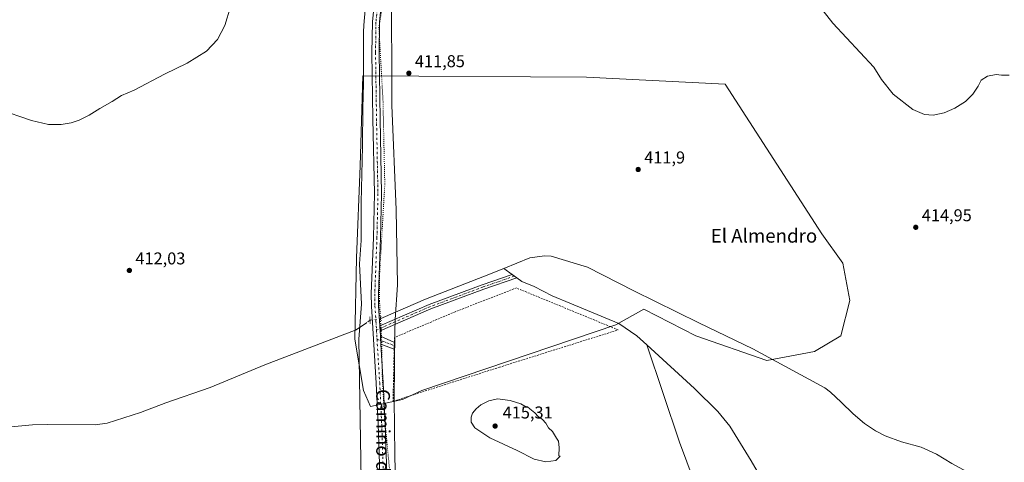
# Model space of a CAD drawing. Units: metres. Extents: x 566715 to 570171, y 4707932 to 4710279.
# Drawn here: x 567210 to 567784, y 4709202 to 4709460 of the extents above; entities that cross this region are included whole.
import ezdxf
from ezdxf.enums import TextEntityAlignment as Align

# ---------------------------------------------------------------- set-up
doc = ezdxf.new("R2010")
doc.units = ezdxf.units.M
doc.header["$MEASUREMENT"] = 0
for name, pattern in [('DGN Style 2', [1.6480167562047852, 0.988810053722871, -0.6592067024819142]), ('DGN Style 3', [2.307223458686699, 1.648016756204785, -0.6592067024819142]), ('DGN Style 4', [2.6384748266838614, 1.318413404963828, -0.6592067024819142, 0.001648016756204785, -0.6592067024819142]), ('DGN Style 5', [1.1536117293433497, 0.4944050268614355, -0.6592067024819142])]:
    doc.linetypes.add(name, pattern=pattern)
for name, color, linetype, lineweight in [('Alambrada', 7, 'DGN Style 2', 0), ('Camino Cxs', 7, 'Continuous', 0), ('Camino eje', 30, 'DGN Style 4', 13), ('Corriente artificial lineal', 4, 'DGN Style 3', 13), ('Corriente artificial lineal oculto', 135, 'DGN Style 4', 13), ('Corriente natural lineal', 142, 'Continuous', 13), ('Corriente natural lineal oculto', 9, 'DGN Style 4', 13), ('Cultivos herbáceos CxS', 92, 'Continuous', 0), ('Curva de nivel normal', 30, 'Continuous', 0), ('Pastizal CxS', 92, 'Continuous', 0), ('Pista no pavimentada Cxs', 111, 'Continuous', 0), ('Pista no pavimentada eje', 91, 'DGN Style 4', 0), ('Puente lineal', 2, 'DGN Style 5', 0), ('Punto de cota en terreno', 7, 'Continuous', 0), ('Rótulo de punto de cota en terreno', 7, 'Continuous', 0), ('Texto cartográfico', 7, 'Continuous', 0), ('Vía pecuaria CxS', 92, 'Continuous', 13), ('Vía pecuaria eje', 92, 'DGN Style 5', 0)]:
    doc.layers.add(name, color=color, linetype=linetype, lineweight=lineweight)
doc.styles.add('Style-Arial', font='txt')

# ---------------------------------------------------------------- blocks, each defined once
blk = doc.blocks.new('*U10')
at = {"layer": 'Cultivos herbáceos CxS', "color": 92, "linetype": 'Continuous', "lineweight": 0}
blk.add_polyline3d([(567408.1701999997, 4709374.8233, 412.1052000000054), (567406.1051000003, 4709321.144500001, 412.1515000000072), (567405.0723000001, 4709273.659499999, 411.4695000000065), (567410.2296000002, 4709243.723900001, 412.0886000000028), (567414.3574999999, 4709234.4329, 412.2013000000007), (567432.9294999996, 4709238.562899999, 412.5112999999984), (567444.2779000001, 4709243.723900001, 412.6325999999972), (567557.3855, 4709282.050899999, 412.1355999999942), (567573.8101000004, 4709291.3157, 412.3328000000038), (567604.1980999997, 4709275.721700001, 412.4986999999965), (567645.4685000004, 4709261.269300001, 412.5224000000017), (567673.3255000003, 4709266.4297, 412.6171999999933), (567688.8022999996, 4709275.7205, 412.4922999999981), (567693.9606999997, 4709296.3661, 412.6094000000012), (567689.8344999999, 4709318.044500001, 412.5663999999961), (567677.5865000002, 4709335.201099999, 412.5979999999981), (567621.2544999998, 4709422.553900001, 412.2198000000063), (567540.2248999998, 4709426.603900001, 412.0602999999974), (567409.9011000004, 4709427.3375, 412.0510999999969)], close=True, dxfattribs=at)
blk = doc.blocks.new('5PATER')
at = {"layer": 'Punto de cota en terreno', "linetype": 'Continuous', "lineweight": 0}
h = blk.add_hatch(color=51, dxfattribs=at)
edge = h.paths.add_edge_path()
edge.add_ellipse((0, 0), major_axis=(-0.1095731443231308, -0.1110710700762829), ratio=0.9994222409660322, start_angle=0, end_angle=360)

msp = doc.modelspace()

# ---------------------------------------------------------------- linework, layer by layer
at = {"layer": 'Alambrada', "color": 7, "linetype": 'DGN Style 2', "lineweight": 0}
msp.add_polyline3d([(567427.4301000005, 4709237.470100001, 412.6570000000065), (567489.5000999998, 4709257.350099999, 414.5317000000068), (567558.8201000001, 4709279.130100001, 412.8368000000046), (567499.3901000004, 4709303.610099999, 413.2633999999962), (567463.6401000004, 4709289.6801, 413.6466999999975), (567428.2500999998, 4709274.700099999, 413.0301999999938), (567428.1901000004, 4709271.790100001, 413.0954000000056), (567428.1001000004, 4709267.880100001, 412.7066999999952), (567427.4301000005, 4709237.470100001, 412.6570000000065)], dxfattribs=at)
at = {"layer": 'Camino Cxs', "color": 7, "linetype": 'Continuous', "lineweight": 0, "extrusion": (0.001495527341898474, -0.02430607906983287, 0.9997034449866725), "elevation": -113203.0843564503, "flags": 128}
msp.add_lwpolyline([(855558.8328431838, 4664169.245156117), (855558.8328431838, 4664172.160722381)], dxfattribs=at)
at = {"layer": 'Camino Cxs', "color": 7, "linetype": 'Continuous', "lineweight": 0, "extrusion": (0.0001659907483981213, -0.002738847356003501, 0.9999962355740305), "elevation": -12391.27022337918, "flags": 128}
msp.add_lwpolyline([(567420.2638083672, 4709254.49506511), (567419.9838062635, 4709259.115082439)], dxfattribs=at)
at = {"layer": 'Camino Cxs', "color": 7, "linetype": 'Continuous', "lineweight": 0, "extrusion": (-0.05789413748930718, 0.02563578043837032, 0.9979935248315417), "elevation": 88287.35851699431, "flags": 128}
msp.add_lwpolyline([(-4535747.475494922, -1385077.822887585), (-4535747.475494922, -1385068.913616637)], dxfattribs=at)
at = {"layer": 'Camino Cxs', "color": 7, "linetype": 'Continuous', "lineweight": 0, "extrusion": (-0.02128169670124773, 0.007925786524335258, 0.9997421023911551), "elevation": 25661.41944141693, "flags": 128}
msp.add_lwpolyline([(-4611188.353490852, -1111513.493320732), (-4611188.353490851, -1111521.77613919)], dxfattribs=at)
at = {"layer": 'Camino Cxs', "color": 7, "linetype": 'Continuous', "lineweight": 0, "extrusion": (-0.002275826528065978, -0.09887201926852382, 0.9950975552273149), "elevation": -466495.5090766693, "flags": 128}
msp.add_lwpolyline([(458909.0754411008, 4697978.300832042), (458909.0754411008, 4697974.370528276)], dxfattribs=at)
at = {"layer": 'Camino Cxs', "color": 7, "linetype": 'Continuous', "lineweight": 0}
msp.add_polyline3d([(567419.6823000005, 4709281.5305, 412.6156000000047), (567448.4600999998, 4709293.9101, 412.4413999999961), (567479.4901000002, 4709305.460100001, 412.6854000000022), (567496.8901000004, 4709311.5101, 412.5568999999959), (567499.6001000004, 4709309.550100001, 412.5040000000009), (567480.4901000002, 4709302.9101, 412.7541000000056), (567449.4600999998, 4709291.360099999, 412.5605999999971), (567419.8613, 4709278.621300001, 412.5445999999938)], dxfattribs=at)
msp.add_polyline3d([(567419.8613, 4709278.621300001, 412.5445999999938), (567419.6824000003, 4709281.5305, 412.6156000000047), (567448.4600999998, 4709293.9101, 412.4413999999961), (567479.4901000002, 4709305.460100001, 412.6854000000022), (567496.8901000004, 4709311.5101, 412.5568999999959), (567499.6001000004, 4709309.550100001, 412.5040000000009), (567480.4901000002, 4709302.9101, 412.7541000000056), (567449.4600999998, 4709291.360099999, 412.5605999999971)], close=True, dxfattribs=at)
msp.add_3dface([(567420.3400999998, 4709270.770099999, 412.5185999999958), (567420.0601000004, 4709275.390100001, 412.5313000000024), (567428.1901000004, 4709271.790100001, 413.0954000000056), (567428.1001000004, 4709267.880100001, 412.7066999999952)], dxfattribs=at)
at = {"layer": 'Camino eje', "color": 30, "linetype": 'DGN Style 4', "lineweight": 13}
for points in [[(567498.2451, 4709310.530099999, 412.5173999999971), (567488.6901000004, 4709307.210100001, 412.6034999999974), (567479.9901000002, 4709304.1851, 412.7161999999953), (567448.9600999998, 4709292.6351, 412.4719000000041), (567428.6924999999, 4709283.915100001, 412.6575000000012), (567417.7642999999, 4709278.931700001, 412.5908999999957)], [(567418.0893000001, 4709273.624500001, 412.5466000000015), (567421.2298999997, 4709272.575099999, 412.5613000000012), (567426.1331000002, 4709270.7665, 412.8822999999975), (567428.1451000003, 4709269.835100001, 412.9024000000064)]]:
    msp.add_polyline3d(points, dxfattribs=at)
at = {"layer": 'Corriente artificial lineal', "color": 4, "linetype": 'DGN Style 3', "lineweight": 13, "extrusion": (-0.1488991719276379, -0.1025556208354955, 0.9835198936647442), "elevation": -567045.9265541404, "flags": 128}
msp.add_lwpolyline([(-3556511.645245227, 3086908.674008546), (-3556511.645245226, 3086906.142481175)], dxfattribs=at)
at = {"layer": 'Corriente artificial lineal', "color": 4, "linetype": 'DGN Style 3', "lineweight": 13, "extrusion": (0.03183063142903592, 0.01392465864486629, 0.9993962751503795), "elevation": 84048.6619851311, "flags": 128}
msp.add_lwpolyline([(4087092.839162755, -2405816.61474768), (4087092.839162756, -2405815.215910059)], dxfattribs=at)
at = {"layer": 'Corriente artificial lineal oculto', "color": 135, "linetype": 'DGN Style 4', "lineweight": 13, "extrusion": (-0.06189256987090089, -0.01068182331391361, 0.9980256552040463), "elevation": -85011.314895238, "flags": 128}
msp.add_lwpolyline([(-4544176.620269454, 1357406.809837061), (-4544176.620269454, 1357413.285170587)], dxfattribs=at)
at = {"layer": 'Corriente natural lineal', "color": 142, "linetype": 'Continuous', "lineweight": 13, "extrusion": (-0.03737702183995807, 0.02702808428210374, 0.9989356540330387), "elevation": 106484.0269054027, "flags": 128}
msp.add_lwpolyline([(-4148649.052920162, -2297180.872106631), (-4148649.052920162, -2297186.870961326)], dxfattribs=at)
at = {"layer": 'Corriente natural lineal', "color": 142, "linetype": 'Continuous', "lineweight": 13}
for points in [[(567803.9200999998, 4709184.300100001, 412.9073000000063), (567784.8201000001, 4709189.3101, 412.8598000000056), (567775.3300999999, 4709192.0701, 413.1570999999968), (567762.5301000001, 4709196.280099999, 413.1778000000049), (567753.5301000001, 4709201.220100001, 412.9302000000025), (567744.6001000004, 4709206.670100001, 412.9848999999958), (567735.5701000001, 4709210.6801, 412.8994999999995), (567724.1700999998, 4709213.7401, 412.9162999999971), (567714.5601000004, 4709217.2601, 413.0415999999968), (567708.9700999996, 4709220.280099999, 412.8282999999938), (567702.6101000002, 4709224.530099999, 412.6570999999968), (567695.8300999999, 4709230.0601, 412.8877999999968), (567688.8901000004, 4709236.9801, 412.7642000000051), (567682.6101000002, 4709242.860099999, 412.1368999999977), (567679.4401000004, 4709245.210100001, 412.4023000000016), (567637.3000999996, 4709268.040100001, 412.4614000000001), (567605.8800999997, 4709283.190099999, 412.2698999999994), (567567.9101, 4709301.8301, 412.3239000000031), (567540.8901000004, 4709315.690099999, 412.3824000000022), (567519.6801000005, 4709322.200099999, 412.1573999999964), (567515.7801000001, 4709322.350099999, 412.1230000000069), (567507.2500999998, 4709321.2601, 411.9214000000065), (567492.0301000001, 4709315.020099999, 411.8640000000014)], [(567492.0301000001, 4709315.020099999, 411.8640000000014), (567480.7600999996, 4709310.4001, 411.5559000000067), (567446.2901, 4709297.0701, 411.6347999999998), (567421.6700999998, 4709286.370100001, 412.3157000000065)], [(567575.4901000002, 4709270.4001, 412.343200000003), (567569.6300999997, 4709275.670100001, 412.2970999999961), (567559.1801000005, 4709282.9001, 412.1910000000062), (567530.6401000004, 4709294.790100001, 412.3494999999967), (567520.3300999999, 4709298.920100001, 412.446100000001), (567509.7500999998, 4709304.4101, 412.4655999999959), (567502.5401, 4709307.420100001, 412.3142999999982), (567499.5963000003, 4709309.548800001, 412.2421000000031)], [(567411.9704, 4709283.298400001, 411.4998999999953), (567405.8901000004, 4709279.110099999, 411.1986999999936), (567352.6101000002, 4709258.7501, 411.4294999999984), (567320.7901, 4709245.5801, 411.4489000000031), (567294.8701, 4709236.610099999, 411.5157999999938), (567280.0301000001, 4709230.950099999, 411.5868000000046), (567270.4200999998, 4709227.800100001, 411.5479999999953), (567260.5500999996, 4709224.6601, 411.5619000000006), (567253.6901000004, 4709223.720100001, 411.4606000000058), (567225.9200999998, 4709223.890100001, 411.6169999999984), (567216.9700999996, 4709223.690099999, 411.4391000000033), (567193.8000999996, 4709221.640100001, 411.8141000000033)], [(567649.4501, 4709180.4101, 412.3660999999993), (567636.3601000002, 4709202.620100001, 412.2832999999956), (567623.8800999997, 4709223.0101, 412.3166999999958), (567616.8901000004, 4709231.5801, 412.4284999999945), (567603.3400999998, 4709244.860099999, 412.2366000000038), (567575.4901000002, 4709270.4001, 412.343200000003)], [(567624.4501, 4709131.460100001, 412.722299999994), (567611.7401000002, 4709167.630100001, 412.1687999999995), (567594.5701000001, 4709213.6801, 412.1742999999988), (567575.4901000002, 4709270.4001, 412.343200000003)]]:
    msp.add_polyline3d(points, dxfattribs=at)
at = {"layer": 'Corriente natural lineal oculto', "color": 9, "linetype": 'DGN Style 4', "lineweight": 13, "extrusion": (-0.02455527210896754, 0.01775666080539337, 0.99954076435566), "elevation": 70098.55806049958, "flags": 128}
msp.add_lwpolyline([(-4148634.023941465, -2298602.68765965), (-4148634.023941466, -2298606.033883799)], dxfattribs=at)
at = {"layer": 'Cultivos herbáceos CxS', "color": 92, "linetype": 'Continuous', "lineweight": 0}
msp.add_polyline3d([(567414.3574999999, 4709234.4329, 412.2013000000007), (567432.9294999996, 4709238.562899999, 412.5112999999984), (567444.2779000001, 4709243.723900001, 412.6325999999972), (567557.3855, 4709282.050899999, 412.1355999999942), (567573.8101000004, 4709291.3157, 412.3328000000038), (567604.1980999997, 4709275.721700001, 412.4986999999965), (567645.4685000004, 4709261.269300001, 412.5224000000017), (567673.3255000003, 4709266.4297, 412.6171999999933), (567688.8022999996, 4709275.7205, 412.4922999999981), (567693.9606999997, 4709296.3661, 412.6094000000012), (567689.8344999999, 4709318.044500001, 412.5663999999961), (567677.5865000002, 4709335.201099999, 412.5979999999981), (567621.2544999998, 4709422.553900001, 412.2198000000063), (567540.2248999998, 4709426.603900001, 412.0602999999974), (567409.9011000004, 4709427.3375, 412.0510999999969), (567408.1701999997, 4709374.8233, 412.1052000000054), (567406.1051000003, 4709321.144500001, 412.1515000000072), (567405.0723000001, 4709273.659499999, 411.4695000000065), (567410.2296000002, 4709243.723900001, 412.0886000000028), (567414.3574999999, 4709234.4329, 412.2013000000007)], dxfattribs=at)
at = {"layer": 'Curva de nivel normal', "color": 30, "linetype": 'Continuous', "lineweight": 0, "elevation": 415, "flags": 128}
for points in [[(567332.6600000003, 4709467.7401), (567329.2100000001, 4709456.800100001), (567324.9100000003, 4709448.640100001), (567318.6600000003, 4709441.7601), (567307.3799999999, 4709434.8301), (567294.0199999996, 4709428.390100001), (567276.3200000003, 4709418.950099999), (567269, 4709416.0001), (567263.6100000005, 4709412.3301), (567256.4100000003, 4709408.3301), (567250.0300000003, 4709404.5001), (567244.3600000005, 4709401.5701), (567239.7000000002, 4709399.880100001), (567233.7000000002, 4709398.960100001), (567226.3099999996, 4709398.9901), (567216.4800000004, 4709401.300100001), (567196.9800000004, 4709407.880100001)], [(567786.9000000004, 4709427.860099999), (567782.5300000003, 4709427.840100001), (567779.2999999998, 4709428.110099999), (567774.2999999998, 4709427.280099999), (567770.54, 4709424.8201), (567768.9199999999, 4709421.4001), (567765.8399999999, 4709416.6801), (567761.3899999997, 4709412.360099999), (567755.3399999999, 4709408.540100001), (567749.0099999999, 4709405.790100001), (567742.5099999999, 4709404.440099999), (567737.6399999997, 4709404.8101), (567730.6900000004, 4709407.850099999), (567719.29, 4709416.670100001), (567712.4699999997, 4709425.170100001), (567708.0599999996, 4709432.420100001), (567684.1399999997, 4709458.1501), (567674.1100000005, 4709470.880100001)], [(567488.4400000004, 4709238.790100001), (567483.4199999999, 4709237.7301), (567478.6699999999, 4709235.340100001), (567475.9299999997, 4709233.0701), (567473.8700000001, 4709230.5001), (567473.04, 4709228.170100001), (567473.0999999996, 4709225.290100001), (567475.1500000004, 4709221.890100001), (567483.9500000002, 4709216.200099999), (567499.7999999998, 4709208.6601), (567509.8200000003, 4709203.620100001), (567516.5999999996, 4709202.0701), (567522.4400000004, 4709202.940099999), (567525, 4709205.4801), (567524.2199999997, 4709205.5801), (567524.3700000001, 4709210.4001), (567523.9000000004, 4709214.2601), (567522.7199999997, 4709216.0001), (567520.4600000001, 4709219.7401), (567518.1799999997, 4709222.020099999), (567516.5199999996, 4709224.7601), (567514.5700000003, 4709226.920100001), (567512.2000000002, 4709228.550100001), (567510.1299999999, 4709230.8101), (567507.3300000001, 4709233.020099999), (567505.9600000001, 4709234.3101), (567504.2400000002, 4709234.590100001), (567501.9400000004, 4709235.960100001), (567495.7000000002, 4709237.890100001), (567488.4400000004, 4709238.790100001)]]:
    msp.add_lwpolyline(points, dxfattribs=at)
at = {"layer": 'Pastizal CxS', "color": 92, "linetype": 'Continuous', "lineweight": 0}
msp.add_polyline3d([(567693.9606999997, 4709296.3661, 412.6094000000012), (567688.8022999996, 4709275.7205, 412.4922999999981), (567673.3255000003, 4709266.4297, 412.6171999999933), (567645.4685000004, 4709261.269300001, 412.5224000000017), (567604.1980999997, 4709275.721700001, 412.4986999999965), (567573.8101000004, 4709291.3157, 412.3328000000038), (567557.3855, 4709282.050899999, 412.1355999999942), (567444.2779000001, 4709243.723900001, 412.6325999999972), (567432.9294999996, 4709238.562899999, 412.5112999999984), (567414.3574999999, 4709234.4329, 412.2013000000007), (567410.2296000002, 4709243.723900001, 412.0886000000028), (567405.0723000001, 4709273.659499999, 411.4695000000065), (567406.1051000003, 4709321.144500001, 412.1515000000072), (567408.1701999997, 4709374.8233, 412.1052000000054), (567409.9011000004, 4709427.3375, 412.0510999999969), (567540.2248999998, 4709426.603900001, 412.0602999999974), (567621.2544999998, 4709422.553900001, 412.2198000000063), (567677.5865000002, 4709335.201099999, 412.5979999999981), (567689.8344999999, 4709318.044500001, 412.5663999999961)], close=True, dxfattribs=at)
msp.add_polyline3d([(567414.3574999999, 4709234.4329, 412.2013000000007), (567432.9294999996, 4709238.562899999, 412.5112999999984), (567444.2779000001, 4709243.723900001, 412.6325999999972), (567557.3855, 4709282.050899999, 412.1355999999942), (567573.8101000004, 4709291.3157, 412.3328000000038), (567604.1980999997, 4709275.721700001, 412.4986999999965), (567645.4685000004, 4709261.269300001, 412.5224000000017), (567673.3255000003, 4709266.4297, 412.6171999999933), (567688.8022999996, 4709275.7205, 412.4922999999981), (567693.9606999997, 4709296.3661, 412.6094000000012), (567689.8344999999, 4709318.044500001, 412.5663999999961), (567677.5865000002, 4709335.201099999, 412.5979999999981), (567621.2544999998, 4709422.553900001, 412.2198000000063), (567540.2248999998, 4709426.603900001, 412.0602999999974), (567409.9011000004, 4709427.3375, 412.0510999999969), (567408.1701999997, 4709374.8233, 412.1052000000054), (567406.1051000003, 4709321.144500001, 412.1515000000072), (567405.0723000001, 4709273.659499999, 411.4695000000065), (567410.2296000002, 4709243.723900001, 412.0886000000028), (567414.3574999999, 4709234.4329, 412.2013000000007)], dxfattribs=at)
at = {"layer": 'Pista no pavimentada Cxs', "color": 111, "linetype": 'Continuous', "lineweight": 0, "extrusion": (0.001495527341898474, -0.02430607906983287, 0.9997034449866725), "elevation": -113203.0843564503, "flags": 128}
msp.add_lwpolyline([(855558.8328431838, 4664169.245156117), (855558.8328431838, 4664172.160722381)], dxfattribs=at)
at = {"layer": 'Pista no pavimentada Cxs', "color": 111, "linetype": 'Continuous', "lineweight": 0, "extrusion": (0.0002522875543707881, -0.004100561087115948, 0.9999915608392708), "elevation": -18754.99057531123, "flags": 128}
msp.add_lwpolyline([(567419.7391610966, 4709241.307489229), (567419.9379644461, 4709238.076262064)], dxfattribs=at)
at = {"layer": 'Pista no pavimentada Cxs', "color": 111, "linetype": 'Continuous', "lineweight": 0, "extrusion": (0.0001659907483981213, -0.002738847356003501, 0.9999962355740305), "elevation": -12391.27022337918, "flags": 128}
msp.add_lwpolyline([(567420.2638083672, 4709254.49506511), (567419.9838062635, 4709259.115082439)], dxfattribs=at)
at = {"layer": 'Pista no pavimentada Cxs', "color": 111, "linetype": 'Continuous', "lineweight": 0}
for points in [[(567421.7901, 4709131.050100001, 413.2225000000035), (567418.7500999998, 4709224.1501, 412.4600000000065), (567417.5800999999, 4709248.030099999, 412.4386999999988), (567414.8300999999, 4709292.950099999, 413.0246999999945), (567414.7100999998, 4709300.200099999, 413.031799999997), (567415.9700999996, 4709333.040100001, 412.3512999999948), (567416.5500999996, 4709358.640100001, 412.2142000000022), (567415.7301000003, 4709402.210100001, 412.2798000000039), (567415.1501000002, 4709440.890100001, 412.5669000000053), (567415.3901000004, 4709458.850099999, 412.6910000000062), (567417.3000999996, 4709479.040100001, 412.4009999999981), (567419.9200999998, 4709515.5601, 412.7069999999949), (567423.0900999998, 4709569.140100001, 413.4882000000071), (567425.7001, 4709604.720100001, 414.4275000000052), (567427.0401, 4709618.610099999, 414.9214999999967), (567429.5601000004, 4709655.5101, 416.7629000000015), (567432.9700999996, 4709694.960100001, 419.0436999999947), (567434.7401000002, 4709712.5601, 420.193299999999), (567435.9901000002, 4709730.940099999, 421.436400000006), (567440.6101000002, 4709778.3101, 424.2691999999952), (567442.6001000004, 4709794.350099999, 425.2673000000068), (567444.4001000002, 4709804.140100001, 425.8804999999993), (567453.1300999997, 4709840.950099999, 426.7963000000018)], [(567421.7901, 4709131.050100001, 413.2225000000035), (567418.7500999998, 4709224.1501, 412.4600000000065), (567417.5800999999, 4709248.030099999, 412.4386999999988), (567414.8300999999, 4709292.950099999, 413.0246999999945), (567414.7100999998, 4709300.200099999, 413.031799999997), (567415.9700999996, 4709333.040100001, 412.3512999999948), (567416.5500999996, 4709358.640100001, 412.2142000000022), (567415.7301000003, 4709402.210100001, 412.2798000000039), (567415.1501000002, 4709440.890100001, 412.5669000000053), (567415.3901000004, 4709458.850099999, 412.6910000000062), (567417.3000999996, 4709479.040100001, 412.4009999999981), (567419.9200999998, 4709515.5601, 412.7069999999949), (567423.0900999998, 4709569.140100001, 413.4882000000071), (567425.7001, 4709604.720100001, 414.4275000000052), (567427.0401, 4709618.610099999, 414.9214999999967), (567429.5601000004, 4709655.5101, 416.7629000000015), (567432.9700999996, 4709694.960100001, 419.0436999999947), (567434.7401000002, 4709712.5601, 420.193299999999), (567435.9901000002, 4709730.940099999, 421.436400000006), (567440.6101000002, 4709778.3101, 424.2691999999952), (567442.6001000004, 4709794.350099999, 425.2673000000068), (567444.4001000002, 4709804.140100001, 425.8804999999993), (567453.1300999997, 4709840.950099999, 426.7963000000018)], [(567458.1101000002, 4709841.020099999, 426.6726999999955), (567451.6401000004, 4709816.7301, 426.1956000000064), (567448.4600999998, 4709803.290100001, 425.7602000000043), (567446.7001, 4709793.720100001, 425.1992000000028), (567444.7301000003, 4709777.850099999, 424.2560999999987), (567440.1201, 4709730.600099999, 421.4951000000001), (567438.8701, 4709712.210100001, 420.297900000005), (567437.1001000004, 4709694.5701, 419.1186000000016), (567433.6901000004, 4709655.190099999, 416.8540999999968), (567431.1601, 4709618.270099999, 415.0565999999963), (567429.8300999999, 4709604.370100001, 414.3944999999949), (567427.2200999996, 4709568.860099999, 413.3796000000002), (567427.0100999996, 4709565.2301, 413.3246000000072), (567426.8201000001, 4709562.110099999, 413.2868000000017), (567424.0500999996, 4709515.290100001, 412.7115000000049), (567421.4200999998, 4709478.700099999, 412.3640000000014), (567419.5301000001, 4709458.630100001, 414.2013000000007), (567419.2901, 4709440.9001, 413.8022999999957), (567419.8701, 4709402.280099999, 412.4260999999969), (567420.6901000004, 4709358.630100001, 412.9619999999995), (567420.1101000002, 4709332.920100001, 413.3089999999939), (567418.8501000004, 4709300.1601, 414.7606999999989), (567418.9700999996, 4709293.110099999, 414.4608000000007), (567419.6823000005, 4709281.5305, 412.6156000000047)], [(567421.4200999998, 4709478.700099999, 412.3640000000014), (567419.5301000001, 4709458.630100001, 414.2013000000007), (567419.2901, 4709440.9001, 413.8022999999957), (567419.8701, 4709402.280099999, 412.4260999999969), (567420.6901000004, 4709358.630100001, 412.9619999999995), (567420.1101000002, 4709332.920100001, 413.3089999999939), (567418.8501000004, 4709300.1601, 414.7606999999989), (567418.9700999996, 4709293.110099999, 414.4608000000007), (567419.6824000003, 4709281.5305, 412.6156000000047), (567419.8613, 4709278.621300001, 412.5445999999938), (567420.0601000004, 4709275.390100001, 412.5313000000024), (567420.3400999998, 4709270.770099999, 412.5185999999958), (567421.7200999996, 4709248.2501, 412.3736999999965), (567422.8901000004, 4709224.3201, 412.5071000000025), (567425.9301000005, 4709131.120100001, 413.167300000001)], [(567420.3400999998, 4709270.770099999, 412.5185999999958), (567421.7200999996, 4709248.2501, 412.3736999999965), (567422.8901000004, 4709224.3201, 412.5071000000025), (567425.9301000005, 4709131.120100001, 413.167300000001)]]:
    msp.add_polyline3d(points, dxfattribs=at)
at = {"layer": 'Pista no pavimentada eje', "color": 91, "linetype": 'DGN Style 4', "lineweight": 0, "extrusion": (0.000509231817457148, -0.00831567723083842, 0.9999652944953383), "elevation": -38459.31982580822, "flags": 128}
msp.add_lwpolyline([(567417.4806126801, 4709121.938264251), (567417.8056351979, 4709116.630880743)], dxfattribs=at)
at = {"layer": 'Pista no pavimentada eje', "color": 91, "linetype": 'DGN Style 4', "lineweight": 0}
for points in [[(567418.4151, 4709468.835100001, 412.4983000000066), (567417.4600999998, 4709458.7401, 413.0734999999986), (567417.2200999996, 4709440.895099999, 412.9156999999978), (567417.8000999996, 4709402.245100001, 412.3402999999962), (567418.6201, 4709358.6351, 412.5244999999995), (567418.0401, 4709332.9801, 412.6790000000037), (567416.7801000001, 4709300.1801, 413.7848999999987), (567416.9001000002, 4709293.030099999, 413.506899999993), (567417.4451000001, 4709284.170100001, 412.6778999999952), (567417.7642999999, 4709278.931700001, 412.5908999999957)], [(567418.0893000001, 4709273.624500001, 412.5466000000015), (567419.6501000002, 4709248.140100001, 412.4060999999929), (567420.8201000001, 4709224.235099999, 412.4873999999982), (567423.8601000002, 4709131.085100001, 413.2311000000045)]]:
    msp.add_polyline3d(points, dxfattribs=at)
at = {"layer": 'Puente lineal', "color": 2, "linetype": 'DGN Style 5', "lineweight": 0, "extrusion": (-0.9904946206744439, -0.09074365010816178, 0.103373093114393), "elevation": -989315.5911392155, "flags": 128}
msp.add_lwpolyline([(-4637880.814592293, 103234.1756074102), (-4637878.696969945, 103234.0474206692), (-4637876.709717772, 103233.9376324956)], dxfattribs=at)
at = {"layer": 'Puente lineal', "color": 2, "linetype": 'DGN Style 5', "lineweight": 0, "extrusion": (-0.5565118383617118, -0.1183493792358476, 0.8223673134298063), "elevation": -872777.6079026952, "flags": 128}
msp.add_lwpolyline([(-4488248.662248469, 1262234.121199276), (-4488247.279771469, 1262233.900444434), (-4488245.67232538, 1262233.621512957)], dxfattribs=at)
at = {"layer": 'Vía pecuaria CxS', "color": 92, "linetype": 'Continuous', "lineweight": 13}
for points in [[(567507.6299999999, 4709993.938999999, 427.9226000000053), (567452.9950000001, 4709816.298000001, 426.2252000000008), (567452.0850000001, 4709813.147, 426.1655000000028), (567451.1679999996, 4709809.477, 426.1052999999956), (567450.3969999999, 4709805.755999999, 425.9719000000041), (567449.7750000004, 4709802.007999999, 425.7997000000032), (567449.3030000003, 4709798.237000001, 425.605899999995), (567448.1730000004, 4709785.119999999, 424.8638999999966), (567444.1579999998, 4709737.705, 422.2342000000062), (567443.1179999998, 4709725.418, 421.4103999999934), (567429.3119999999, 4709562.385, 413.2228999999934), (567426.1627000002, 4709524.612600001, 412.6582999999956), (567426.0893999999, 4709523.1086, 412.6396999999997), (567426.3679999998, 4709487.422, 412.327099999995), (567426.5159999998, 4709465.65, 412.6536000000052), (567426.6449999996, 4709427.298000001, 412.1187000000064), (567426.6969999997, 4709410.361, 412.6680999999954), (567429.3119999999, 4709349.287000001, 413.8108000000066), (567430.091, 4709305.343, 414.8169000000053), (567428.619, 4709285.243000001, 412.8243999999977), (567428.5489999996, 4709278.369000001, 412.8041999999987), (567428.1699999999, 4709238.761, 412.6570999999968), (567428.5539999995, 4709206.058, 412.4140999999945), (567429.8969999999, 4709143.481000001, 412.8187999999937)], [(567507.6299999999, 4709993.938999999, 427.9226000000053), (567452.9950000001, 4709816.298000001, 426.2252000000008), (567452.0850000001, 4709813.147, 426.1655000000028), (567451.1679999996, 4709809.477, 426.1052999999956), (567450.3969999999, 4709805.755999999, 425.9719000000041), (567449.7750000004, 4709802.007999999, 425.7997000000032), (567449.3030000003, 4709798.237000001, 425.605899999995), (567448.1730000004, 4709785.119999999, 424.8638999999966), (567444.1579999998, 4709737.705, 422.2342000000062), (567443.1179999998, 4709725.418, 421.4103999999934), (567429.3119999999, 4709562.385, 413.2228999999934), (567426.1627000002, 4709524.612600001, 412.6582999999956), (567426.0893999999, 4709523.1086, 412.6396999999997), (567426.3679999998, 4709487.422, 412.327099999995), (567426.5159999998, 4709465.65, 412.6536000000052), (567426.6449999996, 4709427.298000001, 412.1187000000064), (567426.6969999997, 4709410.361, 412.6680999999954), (567429.3119999999, 4709349.287000001, 413.8108000000066), (567430.091, 4709305.343, 414.8169000000053), (567428.619, 4709285.243000001, 412.8243999999977), (567428.5489999996, 4709278.369000001, 412.8041999999987), (567428.1699999999, 4709238.761, 412.6570999999968), (567428.5539999995, 4709206.058, 412.4140999999945), (567429.8969999999, 4709143.481000001, 412.8187999999937)], [(567411.858, 4709003.867000001, 417.8904000000039), (567407.466, 4709273.706, 411.9131999999955), (567409.0290000001, 4709294.195, 412.5032000000065), (567407.9289999995, 4709317.762, 412.125199999995), (567408.9129999997, 4709331.382999999, 412.0939000000071), (567408.789, 4709353.386, 412.0950000000012), (567409.573, 4709386.075999999, 412.0819000000047), (567409.8739999998, 4709409.175000001, 412.0488999999943), (567409.9519999997, 4709415.202, 412.0446999999986), (567410.2300000004, 4709423.381999999, 412.0703000000067), (567410.2230000002, 4709452.823000001, 412.1316999999981), (567410.3870000001, 4709457.025, 412.1677999999956), (567411.4790000003, 4709470.312999999, 412.8594000000012)], [(567411.858, 4709003.867000001, 417.8904000000039), (567407.466, 4709273.706, 411.9131999999955), (567409.0290000001, 4709294.195, 412.5032000000065), (567407.9289999995, 4709317.762, 412.125199999995), (567408.9129999997, 4709331.382999999, 412.0939000000071), (567408.789, 4709353.386, 412.0950000000012), (567409.573, 4709386.075999999, 412.0819000000047), (567409.8739999998, 4709409.175000001, 412.0488999999943), (567409.9519999997, 4709415.202, 412.0446999999986), (567410.2300000004, 4709423.381999999, 412.0703000000067), (567410.2230000002, 4709452.823000001, 412.1316999999981), (567410.3870000001, 4709457.025, 412.1677999999956), (567411.4790000003, 4709470.312999999, 412.8594000000012)]]:
    msp.add_polyline3d(points, dxfattribs=at)
at = {"layer": 'Vía pecuaria eje', "color": 92, "linetype": 'DGN Style 5', "lineweight": 0}
msp.add_polyline3d([(567455.5823999997, 4709853.938800001, 427.1288999999961), (567450.6342000002, 4709818.702600001, 426.2495999999956), (567439.4199000001, 4709758.761299999, 423.1012000000047), (567436.3335999995, 4709724.3924, 420.9771000000038), (567435.0103000002, 4709680.770500001, 418.2421999999933), (567430.1571000004, 4709606.570699999, 414.4817000000039), (567426.1627000002, 4709524.612600001, 412.6582999999956), (567426.0893999999, 4709523.1086, 412.6396999999997), (567424.3580999998, 4709484.3599, 412.3635999999969), (567421.5888999999, 4709469.483300001, 412.3154000000068), (567419.1657999996, 4709455.6446, 413.972299999994), (567421.5894999999, 4709412.264000001, 413.4266000000061), (567422.6205000002, 4709364.0252, 413.1462000000029), (567419.5044999998, 4709310.399800001, 414.9520000000048), (567419.5409000004, 4709295.806600001, 414.8485999999975), (567420.8350999998, 4709271.994899999, 412.547900000005), (567421.1005999995, 4709253.207400001, 412.3920000000071), (567422.3197999997, 4709229.836800001, 412.5292999999947), (567425.3679999998, 4709197.864399999, 412.5097999999998)], dxfattribs=at)

# ---------------------------------------------------------------- block references
at = {"layer": 'Cultivos herbáceos CxS', "color": 92, "linetype": 'Continuous', "lineweight": 0}
msp.add_blockref('*U10', (0, 0), dxfattribs=at)
at = {"layer": 'Punto de cota en terreno', "color": 7, "linetype": 'Continuous', "lineweight": 0, "xscale": 10, "yscale": 10, "zscale": 10}
for p in [(567436.6699999999, 4709428.930000001, 411.8500000000058), (567570.4699999997, 4709372.74, 411.8999999999942), (567732.4500000002, 4709339, 414.9499999999971), (567273.5700000003, 4709313.82, 412.0299999999988), (567487, 4709223, 415.3099999999977)]:
    msp.add_blockref('5PATER', p, dxfattribs=at)

# ---------------------------------------------------------------- texts
at = {"layer": 'Rótulo de punto de cota en terreno', "color": 7, "linetype": 'Continuous', "lineweight": 0, "style": 'Style-Arial'}
for s, p in [('411,85', (567440.1978000002, 4709432.457800001)), ('411,9', (567573.9978, 4709376.2678)), ('414,95', (567735.9778000005, 4709342.527799999)), ('412,03', (567277.0977999996, 4709317.347800001)), ('415,31', (567491.4096999997, 4709227.409700001))]:
    msp.add_text(s, height=7.000000000000002, dxfattribs=at).set_placement(p)
at = {"layer": 'Texto cartográfico', "color": 7, "linetype": 'Continuous', "lineweight": 0, "style": 'Style-Arial'}
msp.add_text('El Almendro', height=8, dxfattribs=at).set_placement((567643.8775500003, 4709334.050150001), align=Align.MIDDLE_CENTER)
msp.add_text('Camino de Carramendavia', height=8, rotation=270, dxfattribs=at).set_placement((567421.63015, 4709176.876906099), align=Align.MIDDLE_CENTER)

doc.saveas('drawing.dxf')
